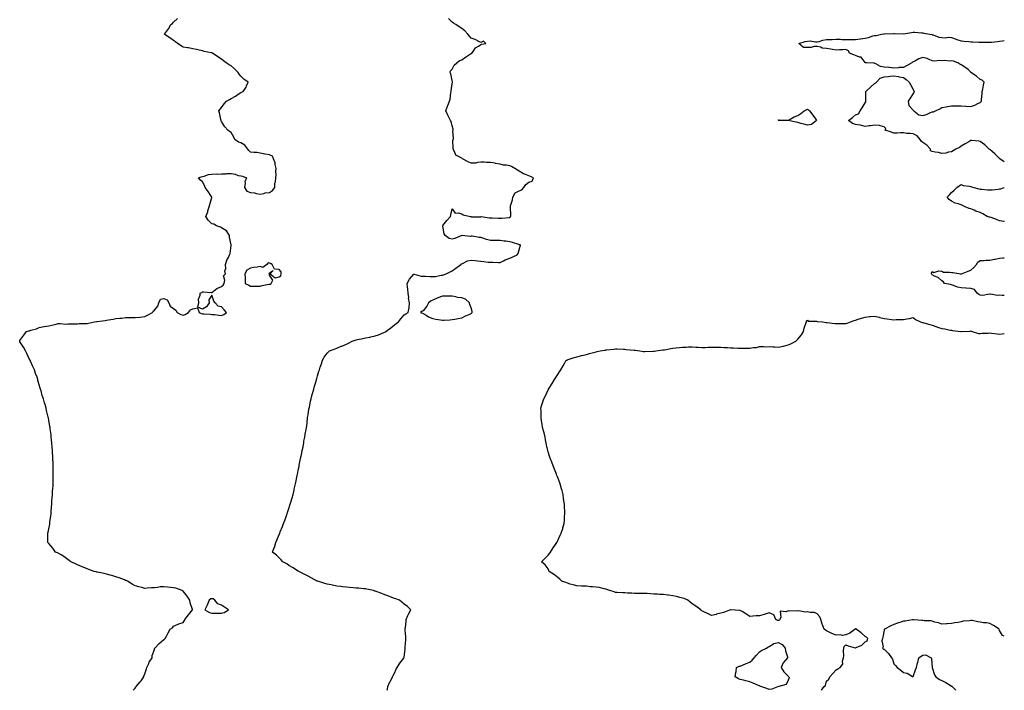
# Model space of a CAD drawing. Units: inches. Extents: x 907763 to 910403, y 7366538 to 7369178.
# Drawn here: x 909378 to 910403, y 7366538 to 7367237 of the extents above; entities that cross this region are included whole.
import ezdxf

# ---------------------------------------------------------------- set-up
doc = ezdxf.new("R2010")
doc.units = ezdxf.units.IN
doc.header["$MEASUREMENT"] = 0
doc.layers.add('Contour_90777366', color=7, linetype='Continuous', true_color=0x16e89e)

msp = doc.modelspace()

# ---------------------------------------------------------------- linework, layer by layer
at = {"layer": 'Contour_90777366'}
for points in [[(909495.9, 7366538, 3400), (909498, 7366540.3, 3400), (909498.7, 7366541.2, 3400), (909499.2, 7366541.9, 3400), (909503.2, 7366546.7, 3400), (909504.1, 7366548, 3400), (909507, 7366551.9, 3400), (909507.2, 7366552.7, 3400), (909508, 7366555.2, 3400), (909509.7, 7366560.3, 3400), (909510.3, 7366561.9, 3400), (909512.3, 7366566.1, 3400), (909512.7, 7366567.3, 3400), (909515.6, 7366571.9, 3400), (909515.7, 7366574.3, 3400), (909518, 7366580.6, 3400), (909518.3, 7366581.7, 3400), (909518.4, 7366581.9, 3400), (909523, 7366586.9, 3400), (909528, 7366591, 3400), (909528.6, 7366591.4, 3400), (909529.3, 7366591.9, 3400), (909530.5, 7366594.4, 3400), (909532.2, 7366597.8, 3400), (909534.5, 7366601.9, 3400), (909536.8, 7366603.2, 3400), (909538, 7366605, 3400), (909542.9, 7366607.1, 3400), (909543.4, 7366607.2, 3400), (909548, 7366608.8, 3400), (909549.2, 7366610.8, 3400), (909549.6, 7366611.9, 3400), (909553.4, 7366616.6, 3400), (909556.2, 7366620.1, 3400), (909557.7, 7366621.9, 3400), (909557.7, 7366622.3, 3400), (909555.3, 7366629.2, 3400), (909555.1, 7366631.9, 3400), (909552.2, 7366636.1, 3400), (909548, 7366641.3, 3400), (909547.7, 7366641.6, 3400), (909547.1, 7366641.9, 3400), (909540.4, 7366644.3, 3400), (909538, 7366644.9, 3400), (909534.7, 7366645.3, 3400), (909531.7, 7366645.6, 3400), (909528, 7366646, 3400), (909524.2, 7366645.8, 3400), (909521.3, 7366645.1, 3400), (909518, 7366644.9, 3400), (909515.1, 7366644.9, 3400), (909510.4, 7366644.3, 3400), (909508, 7366644.2, 3400), (909504.9, 7366645.1, 3400), (909501.9, 7366645.8, 3400), (909498, 7366647, 3400), (909494.9, 7366648.8, 3400), (909490, 7366651.9, 3400), (909488.6, 7366652.4, 3400), (909488, 7366652.6, 3400), (909486.9, 7366653, 3400), (909481.3, 7366655.1, 3400), (909478, 7366656.2, 3400), (909473.6, 7366657.5, 3400), (909472, 7366658, 3400), (909468, 7366659.1, 3400), (909465.7, 7366659.6, 3400), (909458.9, 7366661.1, 3400), (909458, 7366661.3, 3400), (909457.5, 7366661.4, 3400), (909455.3, 7366661.9, 3400), (909449.9, 7366663.8, 3400), (909448, 7366664.5, 3400), (909443.7, 7366666.3, 3400), (909442.8, 7366666.7, 3400), (909438, 7366668.7, 3400), (909435.9, 7366669.7, 3400), (909430.9, 7366671.9, 3400), (909429.4, 7366673.3, 3400), (909428, 7366674.4, 3400), (909423.6, 7366677.5, 3400), (909420.9, 7366679.1, 3400), (909418, 7366680.8, 3400), (909417.3, 7366681.2, 3400), (909415.2, 7366681.9, 3400), (909412.3, 7366686.2, 3400), (909408, 7366691, 3400), (909407.6, 7366691.5, 3400), (909407, 7366691.9, 3400), (909407.1, 7366692.9, 3400), (909407, 7366700.9, 3400), (909407.1, 7366701.9, 3400), (909407.3, 7366702.7, 3400), (909408, 7366706.3, 3400), (909409, 7366711, 3400), (909409.1, 7366711.9, 3400), (909409.3, 7366713.1, 3400), (909410.2, 7366719.8, 3400), (909410.4, 7366721.9, 3400), (909410.6, 7366724.5, 3400), (909411, 7366728.9, 3400), (909411.2, 7366731.9, 3400), (909411.4, 7366735.3, 3400), (909411.6, 7366738.3, 3400), (909411.9, 7366741.9, 3400), (909412.1, 7366746, 3400), (909412.2, 7366747.8, 3400), (909412.5, 7366751.9, 3400), (909412.5, 7366756.4, 3400), (909412.6, 7366757.4, 3400), (909412.7, 7366761.9, 3400), (909412.6, 7366766.5, 3400), (909412.6, 7366771.9, 3400), (909412.5, 7366776.4, 3400), (909412.4, 7366777.5, 3400), (909412.3, 7366781.9, 3400), (909412.1, 7366786, 3400), (909411.9, 7366788, 3400), (909411.6, 7366791.9, 3400), (909411.4, 7366795.3, 3400), (909410.9, 7366799, 3400), (909410.6, 7366801.9, 3400), (909410.4, 7366804.3, 3400), (909409.5, 7366810.5, 3400), (909409.4, 7366811.9, 3400), (909409.2, 7366813.1, 3400), (909408, 7366819.7, 3400), (909407.7, 7366821.6, 3400), (909407.6, 7366821.9, 3400), (909407.5, 7366822.5, 3400), (909405.8, 7366829.7, 3400), (909405.3, 7366831.9, 3400), (909404.2, 7366835.7, 3400), (909403.7, 7366837.6, 3400), (909402.4, 7366841.9, 3400), (909401.3, 7366845.2, 3400), (909400, 7366850, 3400), (909399.4, 7366851.9, 3400), (909399.1, 7366852.9, 3400), (909398, 7366856.3, 3400), (909396.8, 7366860.7, 3400), (909396.5, 7366861.9, 3400), (909395.8, 7366864.2, 3400), (909394.4, 7366868.2, 3400), (909393.3, 7366871.9, 3400), (909391.6, 7366875.4, 3400), (909389, 7366881, 3400), (909388.5, 7366881.9, 3400), (909388.4, 7366882.2, 3400), (909388, 7366882.8, 3400), (909385.1, 7366889, 3400), (909383.8, 7366891.9, 3400), (909381.7, 7366895.5, 3400), (909378, 7366901.3, 3400), (909377.9, 7366901.7, 3400), (909377.8, 7366901.9, 3400), (909377.8, 7366902.1, 3400), (909378, 7366902.5, 3400), (909382, 7366908, 3400), (909385, 7366911.9, 3400), (909387.4, 7366912.6, 3400), (909388, 7366912.8, 3400), (909389.4, 7366913.2, 3400), (909395.2, 7366914.8, 3400), (909398, 7366916, 3400), (909403, 7366917, 3400), (909403.1, 7366917, 3400), (909408, 7366918, 3400), (909411.3, 7366918.6, 3400), (909415.7, 7366919.6, 3400), (909418, 7366920.1, 3400), (909419.9, 7366920.1, 3400), (909425.9, 7366919.7, 3400), (909428, 7366919.8, 3400), (909430.1, 7366919.9, 3400), (909436, 7366919.8, 3400), (909438, 7366920, 3400), (909439.8, 7366920.2, 3400), (909446.4, 7366920.2, 3400), (909448, 7366920.4, 3400), (909449.3, 7366920.7, 3400), (909455.5, 7366921.9, 3400), (909457.8, 7366922.2, 3400), (909458, 7366922.2, 3400), (909458.4, 7366922.3, 3400), (909466.6, 7366923.4, 3400), (909468, 7366923.7, 3400), (909470.3, 7366924.1, 3400), (909475.1, 7366924.8, 3400), (909478, 7366925.4, 3400), (909482, 7366925.9, 3400), (909484, 7366926, 3400), (909488, 7366926.5, 3400), (909492.6, 7366926.5, 3400), (909493.5, 7366926.5, 3400), (909498, 7366926.4, 3400), (909503, 7366926.9, 3400), (909508, 7366927.6, 3400), (909511, 7366928.9, 3400), (909515.9, 7366931.9, 3400), (909516.8, 7366933.2, 3400), (909518, 7366934.2, 3400), (909521.7, 7366938.2, 3400), (909522.7, 7366941.9, 3400), (909524.4, 7366945.5, 3400), (909528, 7366946.3, 3400), (909531.2, 7366945.1, 3400), (909533, 7366941.9, 3400), (909534.4, 7366938.2, 3400), (909538, 7366935.8, 3400), (909540.3, 7366934.2, 3400), (909541.9, 7366931.9, 3400), (909545.7, 7366929.6, 3400), (909548, 7366928.9, 3400), (909550.2, 7366929.7, 3400), (909553.5, 7366931.9, 3400), (909555.5, 7366934.4, 3400), (909558, 7366935.5, 3400), (909562.8, 7366936.6, 3400), (909564.6, 7366931.9, 3400), (909566.9, 7366930.8, 3400), (909568, 7366930.4, 3400), (909569.6, 7366930.4, 3400), (909576, 7366929.9, 3400), (909578, 7366929.8, 3400), (909580.5, 7366929.5, 3400), (909585, 7366928.9, 3400), (909588, 7366928.5, 3400), (909590.2, 7366929.7, 3400), (909593, 7366931.9, 3400), (909590.7, 7366934.6, 3400), (909588, 7366937.7, 3400), (909584.5, 7366938.4, 3400), (909581.3, 7366941.9, 3400), (909579.8, 7366943.7, 3400), (909578, 7366949.8, 3400), (909574.8, 7366945.1, 3400), (909575.1, 7366941.9, 3400), (909572.4, 7366937.6, 3400), (909568, 7366935.2, 3400), (909563.3, 7366937.2, 3400), (909564.2, 7366941.9, 3400), (909564.1, 7366945.8, 3400), (909565.8, 7366949.7, 3400), (909565.7, 7366951.9, 3400), (909567.3, 7366952.7, 3400), (909568, 7366953.1, 3400), (909569.3, 7366953.1, 3400), (909577.3, 7366952.6, 3400), (909578, 7366952.7, 3400), (909583, 7366956.9, 3400), (909588, 7366958.7, 3400), (909589.8, 7366960.2, 3400), (909590.7, 7366961.9, 3400), (909591.4, 7366965.3, 3400), (909589.9, 7366970.1, 3400), (909592.1, 7366971.9, 3400), (909591.5, 7366975.3, 3400), (909592.4, 7366977.5, 3400), (909592.2, 7366981.9, 3400), (909593.6, 7366986.3, 3400), (909595.1, 7366988.9, 3400), (909596.4, 7366991.9, 3400), (909596.8, 7366993.1, 3400), (909597.8, 7367001.7, 3400), (909597.9, 7367001.9, 3400), (909597.9, 7367002.1, 3400), (909596.4, 7367010.2, 3400), (909596.3, 7367011.9, 3400), (909593, 7367016.9, 3400), (909588, 7367019.9, 3400), (909586.7, 7367020.5, 3400), (909582.6, 7367021.9, 3400), (909580, 7367023.9, 3400), (909578, 7367024.2, 3400), (909574.1, 7367028, 3400), (909571.5, 7367031.9, 3400), (909573.5, 7367036.5, 3400), (909573.7, 7367037.6, 3400), (909575.2, 7367041.9, 3400), (909575.6, 7367044.3, 3400), (909577.7, 7367051.5, 3400), (909577.8, 7367051.9, 3400), (909577.2, 7367052.8, 3400), (909573.9, 7367057.8, 3400), (909570.9, 7367061.9, 3400), (909570.3, 7367064.1, 3400), (909568, 7367068, 3400), (909566, 7367069.8, 3400), (909564.1, 7367071.9, 3400), (909566.8, 7367073.2, 3400), (909568, 7367073.3, 3400), (909569.8, 7367073.7, 3400), (909574.5, 7367075.5, 3400), (909578, 7367076, 3400), (909582.3, 7367076.2, 3400), (909584.2, 7367075.8, 3400), (909588, 7367076.1, 3400), (909592.4, 7367076.2, 3400), (909593.5, 7367076.5, 3400), (909598, 7367076.6, 3400), (909602.2, 7367076, 3400), (909605.3, 7367074.6, 3400), (909608, 7367074, 3400), (909609.8, 7367073.7, 3400), (909613.9, 7367071.9, 3400), (909612.1, 7367067.8, 3400), (909612.5, 7367066.4, 3400), (909611.9, 7367061.9, 3400), (909614.4, 7367058.3, 3400), (909618, 7367056.8, 3400), (909622.4, 7367056.3, 3400), (909624.2, 7367055.7, 3400), (909628, 7367055.1, 3400), (909631.9, 7367055.8, 3400), (909633.5, 7367056.4, 3400), (909638, 7367056.9, 3400), (909640.9, 7367059, 3400), (909643.3, 7367061.9, 3400), (909643.4, 7367066.5, 3400), (909644, 7367067.9, 3400), (909644.4, 7367071.9, 3400), (909644.7, 7367075.3, 3400), (909644.6, 7367078.5, 3400), (909644.9, 7367081.9, 3400), (909643.9, 7367086.1, 3400), (909643.7, 7367087.6, 3400), (909642.1, 7367091.9, 3400), (909641, 7367094.8, 3400), (909638, 7367096.1, 3400), (909633.2, 7367096.8, 3400), (909632.9, 7367096.8, 3400), (909628, 7367097.7, 3400), (909624.7, 7367098.6, 3400), (909621.7, 7367098.3, 3400), (909618, 7367098.9, 3400), (909616.5, 7367100.4, 3400), (909615.4, 7367101.9, 3400), (909612.3, 7367106.2, 3400), (909608, 7367108.5, 3400), (909605.5, 7367109.4, 3400), (909601.8, 7367111.9, 3400), (909600.8, 7367114.6, 3400), (909598, 7367119.2, 3400), (909596.4, 7367120.2, 3400), (909594.4, 7367121.9, 3400), (909591.4, 7367125.3, 3400), (909588, 7367130.8, 3400), (909587.6, 7367131.5, 3400), (909587.4, 7367131.9, 3400), (909587.2, 7367132.8, 3400), (909585.8, 7367139.7, 3400), (909585.2, 7367141.9, 3400), (909586.5, 7367143.5, 3400), (909588, 7367145.5, 3400), (909590.8, 7367149.2, 3400), (909593.1, 7367151.9, 3400), (909596.2, 7367153.7, 3400), (909598, 7367154.7, 3400), (909602.6, 7367157.3, 3400), (909605.3, 7367159.2, 3400), (909608, 7367161, 3400), (909608.7, 7367161.2, 3400), (909610.6, 7367161.9, 3400), (909613.6, 7367166.4, 3400), (909614, 7367167.9, 3400), (909615.8, 7367171.9, 3400), (909611, 7367174.8, 3400), (909608, 7367177.9, 3400), (909606.3, 7367180.2, 3400), (909605.4, 7367181.9, 3400), (909601.6, 7367185.5, 3400), (909598, 7367188.7, 3400), (909596, 7367189.9, 3400), (909592.7, 7367191.9, 3400), (909590.1, 7367193.9, 3400), (909588, 7367195.6, 3400), (909584.2, 7367198.1, 3400), (909578.6, 7367201.9, 3400), (909578.3, 7367202.1, 3400), (909578, 7367202.3, 3400), (909577.6, 7367202.4, 3400), (909570, 7367203.8, 3400), (909568, 7367204.5, 3400), (909564.7, 7367205.2, 3400), (909561.8, 7367205.7, 3400), (909558, 7367206.6, 3400), (909553.5, 7367207.4, 3400), (909552.4, 7367207.6, 3400), (909548, 7367208.3, 3400), (909545.9, 7367209.7, 3400), (909542.1, 7367211.9, 3400), (909539.9, 7367213.7, 3400), (909538, 7367215.1, 3400), (909534.1, 7367217.9, 3400), (909528.3, 7367221.9, 3400), (909529.5, 7367223.3, 3400), (909532.8, 7367227.2, 3400), (909535.2, 7367231.9, 3400), (909536.9, 7367233, 3400), (909538, 7367234.3, 3400), (909542, 7367238, 3400)], [(909760.5, 7366538, 3399), (909760.7, 7366539.3, 3399), (909761, 7366541.9, 3399), (909763.2, 7366546.7, 3399), (909763.7, 7366547.6, 3399), (909766, 7366551.9, 3399), (909766.6, 7366553.4, 3399), (909768, 7366555.9, 3399), (909769.9, 7366560.1, 3399), (909770.8, 7366561.9, 3399), (909773.7, 7366566.3, 3399), (909777.6, 7366571.5, 3399), (909777.9, 7366571.9, 3399), (909777.9, 7366572, 3399), (909778, 7366572.7, 3399), (909779, 7366581, 3399), (909779.1, 7366581.9, 3399), (909779.3, 7366583.2, 3399), (909779.8, 7366590.2, 3399), (909780, 7366591.9, 3399), (909780, 7366593.9, 3399), (909779.3, 7366600.7, 3399), (909779.3, 7366601.9, 3399), (909779.4, 7366603.3, 3399), (909780.1, 7366609.8, 3399), (909780.3, 7366611.9, 3399), (909782, 7366615.9, 3399), (909782.6, 7366617.4, 3399), (909785, 7366621.9, 3399), (909781.5, 7366625.4, 3399), (909778, 7366627.8, 3399), (909775.8, 7366629.7, 3399), (909773.2, 7366631.9, 3399), (909769.4, 7366633.3, 3399), (909768, 7366633.7, 3399), (909765.2, 7366634.8, 3399), (909762.1, 7366636, 3399), (909758, 7366637.4, 3399), (909754.9, 7366638.8, 3399), (909749, 7366641, 3399), (909748, 7366641.4, 3399), (909747.6, 7366641.5, 3399), (909746.3, 7366641.9, 3399), (909739.4, 7366643.3, 3399), (909738, 7366643.6, 3399), (909736.2, 7366643.8, 3399), (909730.4, 7366644.3, 3399), (909728, 7366644.5, 3399), (909725.1, 7366644.9, 3399), (909721.3, 7366645.2, 3399), (909718, 7366645.6, 3399), (909713.9, 7366646, 3399), (909712.2, 7366646.1, 3399), (909708, 7366646.6, 3399), (909703.6, 7366647.5, 3399), (909702.1, 7366647.9, 3399), (909698, 7366648.8, 3399), (909695.5, 7366649.3, 3399), (909688.3, 7366651.6, 3399), (909688, 7366651.7, 3399), (909687.9, 7366651.8, 3399), (909687.6, 7366651.9, 3399), (909681.3, 7366655.1, 3399), (909678, 7366656.8, 3399), (909674.7, 7366658.6, 3399), (909668.3, 7366661.9, 3399), (909668.1, 7366662, 3399), (909668, 7366662.1, 3399), (909667.7, 7366662.3, 3399), (909662, 7366665.9, 3399), (909658, 7366668.1, 3399), (909655.8, 7366669.7, 3399), (909651.7, 7366671.9, 3399), (909650.1, 7366674, 3399), (909648, 7366676.1, 3399), (909645.2, 7366679, 3399), (909641.1, 7366681.9, 3399), (909642.9, 7366686.7, 3399), (909643, 7366687, 3399), (909644.6, 7366691.9, 3399), (909645.6, 7366694.4, 3399), (909648, 7366700.4, 3399), (909648.5, 7366701.5, 3399), (909648.7, 7366701.9, 3399), (909649.1, 7366703, 3399), (909651.3, 7366708.7, 3399), (909652.6, 7366711.9, 3399), (909654.1, 7366715.9, 3399), (909655.3, 7366719.1, 3399), (909656.3, 7366721.9, 3399), (909656.7, 7366723.2, 3399), (909658, 7366727.4, 3399), (909659.1, 7366730.8, 3399), (909659.5, 7366731.9, 3399), (909660.1, 7366734, 3399), (909661.4, 7366738.6, 3399), (909662.4, 7366741.9, 3399), (909663.4, 7366746.6, 3399), (909663.6, 7366747.5, 3399), (909664.6, 7366751.9, 3399), (909665.2, 7366754.7, 3399), (909666.3, 7366760.2, 3399), (909666.7, 7366761.9, 3399), (909666.9, 7366763.1, 3399), (909668, 7366768.7, 3399), (909668.6, 7366771.4, 3399), (909668.7, 7366771.9, 3399), (909668.9, 7366772.8, 3399), (909670.3, 7366779.7, 3399), (909670.8, 7366781.9, 3399), (909671.5, 7366785.4, 3399), (909672, 7366788, 3399), (909672.8, 7366791.9, 3399), (909673.6, 7366796.4, 3399), (909673.8, 7366797.7, 3399), (909674.6, 7366801.9, 3399), (909675.1, 7366804.9, 3399), (909676.1, 7366809.9, 3399), (909676.4, 7366811.9, 3399), (909676.6, 7366813.4, 3399), (909677.5, 7366821.4, 3399), (909677.6, 7366821.9, 3399), (909677.6, 7366822.3, 3399), (909678, 7366825.1, 3399), (909678.9, 7366831, 3399), (909679.1, 7366831.9, 3399), (909679.4, 7366833.2, 3399), (909680.6, 7366839.4, 3399), (909681.1, 7366841.9, 3399), (909682.3, 7366846.2, 3399), (909682.6, 7366847.3, 3399), (909683.9, 7366851.9, 3399), (909684.9, 7366855.1, 3399), (909686.4, 7366860.3, 3399), (909686.9, 7366861.9, 3399), (909687.2, 7366862.8, 3399), (909688, 7366865.9, 3399), (909689.4, 7366870.5, 3399), (909689.8, 7366871.9, 3399), (909690.7, 7366874.6, 3399), (909691.9, 7366878.1, 3399), (909693.2, 7366881.9, 3399), (909694.9, 7366885.1, 3399), (909698, 7366889.3, 3399), (909699.2, 7366890.8, 3399), (909700.3, 7366891.9, 3399), (909706.1, 7366893.9, 3399), (909708, 7366894.7, 3399), (909712.6, 7366896.5, 3399), (909713.2, 7366896.7, 3399), (909718, 7366898.9, 3399), (909720.1, 7366899.9, 3399), (909724, 7366901.9, 3399), (909727.1, 7366902.9, 3399), (909728, 7366903.2, 3399), (909729.6, 7366903.5, 3399), (909735.2, 7366904.7, 3399), (909738, 7366905.2, 3399), (909742.3, 7366906.2, 3399), (909743.5, 7366906.5, 3399), (909748, 7366907.4, 3399), (909751.4, 7366908.6, 3399), (909757, 7366910.8, 3399), (909758, 7366911.3, 3399), (909758.5, 7366911.5, 3399), (909759.1, 7366911.9, 3399), (909764.3, 7366915.6, 3399), (909768, 7366919, 3399), (909769.8, 7366920.1, 3399), (909772.1, 7366921.9, 3399), (909774.8, 7366925.1, 3399), (909778, 7366929.4, 3399), (909779.7, 7366930.3, 3399), (909782.3, 7366931.9, 3399), (909783.3, 7366936.7, 3399), (909783.2, 7366937.1, 3399), (909783.6, 7366941.9, 3399), (909782.6, 7366946.5, 3399), (909782.8, 7366947.2, 3399), (909782.3, 7366951.9, 3399), (909782, 7366955.9, 3399), (909781.4, 7366958.5, 3399), (909781.1, 7366961.9, 3399), (909783.7, 7366966.3, 3399), (909788, 7366971.6, 3399), (909788.4, 7366971.6, 3399), (909795.7, 7366969.5, 3399), (909798, 7366969.5, 3399), (909800.3, 7366969.7, 3399), (909805.2, 7366969.1, 3399), (909808, 7366969.2, 3399), (909810.7, 7366969.3, 3399), (909816.8, 7366970.6, 3399), (909818, 7366970.7, 3399), (909818.9, 7366971.1, 3399), (909821.9, 7366971.9, 3399), (909825.9, 7366974, 3399), (909828, 7366975, 3399), (909831.9, 7366978.1, 3399), (909837.2, 7366981.9, 3399), (909837.6, 7366982.4, 3399), (909838, 7366982.6, 3399), (909838.9, 7366982.8, 3399), (909844.2, 7366985.7, 3399), (909848, 7366986.1, 3399), (909852, 7366985.9, 3399), (909854.5, 7366985.5, 3399), (909858, 7366985.2, 3399), (909861.2, 7366985, 3399), (909865.7, 7366984.3, 3399), (909868, 7366984.1, 3399), (909870.4, 7366984.3, 3399), (909876.3, 7366983.7, 3399), (909878, 7366983.8, 3399), (909881.7, 7366985.6, 3399), (909883.4, 7366986.5, 3399), (909888, 7366988.2, 3399), (909890.6, 7366989.4, 3399), (909895.8, 7366991.9, 3399), (909896.9, 7366993.1, 3399), (909898, 7366997, 3399), (909899, 7367001, 3399), (909899.7, 7367001.9, 3399), (909898.4, 7367002.2, 3399), (909898, 7367002.3, 3399), (909897.5, 7367002.5, 3399), (909890.8, 7367004.7, 3399), (909888, 7367005.4, 3399), (909884.1, 7367005.9, 3399), (909882.1, 7367006, 3399), (909878, 7367006.6, 3399), (909873.4, 7367006.6, 3399), (909872.8, 7367006.6, 3399), (909868, 7367006.6, 3399), (909864, 7367007.9, 3399), (909861, 7367009, 3399), (909858, 7367010, 3399), (909856.2, 7367010, 3399), (909848.8, 7367011.2, 3399), (909848, 7367011.2, 3399), (909847.2, 7367011.1, 3399), (909838.1, 7367011.9, 3399), (909838, 7367011.9, 3399), (909831, 7367009, 3399), (909828, 7367008.3, 3399), (909824.8, 7367008.7, 3399), (909820.9, 7367011.9, 3399), (909819.9, 7367013.8, 3399), (909818.2, 7367021.8, 3399), (909818.1, 7367021.9, 3399), (909818.4, 7367022.3, 3399), (909822.4, 7367027.6, 3399), (909826.2, 7367031.9, 3399), (909826.6, 7367033.4, 3399), (909828, 7367039.9, 3399), (909831.3, 7367035.2, 3399), (909834.3, 7367035.7, 3399), (909838, 7367034.6, 3399), (909839.6, 7367033.5, 3399), (909847, 7367031.9, 3399), (909847.8, 7367031.7, 3399), (909848, 7367031.6, 3399), (909848.3, 7367031.6, 3399), (909857.8, 7367031.6, 3399), (909858, 7367031.7, 3399), (909858.3, 7367031.7, 3399), (909866.5, 7367030.4, 3399), (909868, 7367030.4, 3399), (909869.7, 7367030.3, 3399), (909876.4, 7367030.2, 3399), (909878, 7367030.2, 3399), (909879.9, 7367030.1, 3399), (909887.1, 7367030.9, 3399), (909888, 7367030.8, 3399), (909888.6, 7367031.4, 3399), (909889.1, 7367031.9, 3399), (909889.1, 7367033, 3399), (909888.7, 7367041.3, 3399), (909888.7, 7367041.9, 3399), (909888.9, 7367042.8, 3399), (909890.8, 7367049.2, 3399), (909891.4, 7367051.9, 3399), (909893.7, 7367056.3, 3399), (909898, 7367058.5, 3399), (909900.6, 7367059.4, 3399), (909902.6, 7367061.9, 3399), (909904.8, 7367065.1, 3399), (909908, 7367067.7, 3399), (909911.4, 7367068.6, 3399), (909912.6, 7367071.9, 3399), (909909.7, 7367073.6, 3399), (909908, 7367074, 3399), (909904.5, 7367075.5, 3399), (909902.3, 7367076.2, 3399), (909898, 7367078.9, 3399), (909896.2, 7367080, 3399), (909893.2, 7367081.9, 3399), (909889.9, 7367083.8, 3399), (909888, 7367084.6, 3399), (909884.8, 7367085.2, 3399), (909881.5, 7367085.3, 3399), (909878, 7367086.2, 3399), (909873.3, 7367087.1, 3399), (909872.8, 7367087.2, 3399), (909868, 7367088, 3399), (909864, 7367087.9, 3399), (909861.5, 7367088.5, 3399), (909858, 7367088.3, 3399), (909854.3, 7367088.2, 3399), (909852.6, 7367087.4, 3399), (909848, 7367087.3, 3399), (909844.8, 7367088.7, 3399), (909838.7, 7367091.9, 3399), (909838.4, 7367092.3, 3399), (909838, 7367092.5, 3399), (909836.2, 7367093.7, 3399), (909831.9, 7367095.8, 3399), (909830.5, 7367099.5, 3399), (909829, 7367101.9, 3399), (909829.2, 7367103.1, 3399), (909828.9, 7367111.1, 3399), (909829.1, 7367111.9, 3399), (909829.3, 7367113.1, 3399), (909828.9, 7367121.1, 3399), (909829.1, 7367121.9, 3399), (909829, 7367122.8, 3399), (909828, 7367126.4, 3399), (909826.9, 7367130.8, 3399), (909826.4, 7367131.9, 3399), (909824.7, 7367135.2, 3399), (909823.6, 7367137.5, 3399), (909821.4, 7367141.9, 3399), (909823.3, 7367146.6, 3399), (909823.6, 7367147.5, 3399), (909825.3, 7367151.9, 3399), (909825.9, 7367154.1, 3399), (909826.6, 7367160.5, 3399), (909827, 7367161.9, 3399), (909827.1, 7367162.9, 3399), (909828, 7367170.1, 3399), (909828.3, 7367171.7, 3399), (909828.3, 7367171.9, 3399), (909828.3, 7367172.1, 3399), (909828, 7367173.6, 3399), (909826.7, 7367180.6, 3399), (909826, 7367181.9, 3399), (909826.4, 7367183.5, 3399), (909828, 7367185.3, 3399), (909830.3, 7367189.6, 3399), (909832.8, 7367191.9, 3399), (909835.8, 7367194.2, 3399), (909838, 7367195.1, 3399), (909842, 7367197.9, 3399), (909847.3, 7367201.2, 3399), (909848, 7367201.7, 3399), (909848.2, 7367201.8, 3399), (909848.5, 7367201.9, 3399), (909849.9, 7367203.8, 3399), (909852.4, 7367207.5, 3399), (909855.4, 7367209.2, 3399), (909858, 7367211.1, 3399), (909858.6, 7367211.4, 3399), (909863, 7367211.9, 3399), (909860.7, 7367214.6, 3399), (909858, 7367213.1, 3399), (909855.9, 7367214.1, 3399), (909852.2, 7367216.1, 3399), (909848, 7367217.6, 3399), (909846, 7367219.8, 3399), (909844.5, 7367221.9, 3399), (909841.4, 7367225.2, 3399), (909838, 7367227.7, 3399), (909835.5, 7367229.4, 3399), (909831.9, 7367231.9, 3399), (909829.5, 7367233.4, 3399), (909828, 7367234.2, 3399), (909824.3, 7367238.2, 3399)], [(910403, 7367088.8, 3398), (910398.5, 7367091.9, 3398), (910398.2, 7367092.1, 3398), (910398, 7367092.1, 3398), (910393.3, 7367097.2, 3398), (910390.3, 7367099.6, 3398), (910388, 7367101.5, 3398), (910387.8, 7367101.7, 3398), (910387.2, 7367101.9, 3398), (910382.6, 7367106.5, 3398), (910378, 7367109.8, 3398), (910376.4, 7367110.3, 3398), (910369.1, 7367110.9, 3398), (910368, 7367111.1, 3398), (910365.9, 7367109.7, 3398), (910362.4, 7367107.5, 3398), (910358, 7367104.9, 3398), (910356.2, 7367103.8, 3398), (910352.4, 7367101.9, 3398), (910349.8, 7367100.2, 3398), (910348, 7367099.3, 3398), (910345, 7367098.9, 3398), (910342.1, 7367097.9, 3398), (910338, 7367097.5, 3398), (910334.5, 7367098.4, 3398), (910331, 7367098.9, 3398), (910328, 7367099.6, 3398), (910326.3, 7367100.2, 3398), (910326.1, 7367101.9, 3398), (910322.2, 7367106.1, 3398), (910318, 7367108.9, 3398), (910316.5, 7367110.4, 3398), (910315.5, 7367111.9, 3398), (910312.1, 7367116, 3398), (910308, 7367117.8, 3398), (910304.5, 7367118.3, 3398), (910301.6, 7367118.4, 3398), (910298, 7367118.8, 3398), (910294.9, 7367118.8, 3398), (910291.4, 7367118.6, 3398), (910288, 7367118.6, 3398), (910285.7, 7367119.5, 3398), (910279.1, 7367121.9, 3398), (910279.5, 7367123.4, 3398), (910278, 7367125.2, 3398), (910273.8, 7367126.2, 3398), (910272.9, 7367126.7, 3398), (910268, 7367127.1, 3398), (910263.6, 7367126.4, 3398), (910262.3, 7367126.2, 3398), (910258, 7367125.5, 3398), (910253.1, 7367127, 3398), (910253, 7367127, 3398), (910248, 7367127.7, 3398), (910244.9, 7367128.8, 3398), (910240.7, 7367131.9, 3398), (910244.9, 7367135.1, 3398), (910248, 7367137.6, 3398), (910251.2, 7367138.8, 3398), (910252.8, 7367141.9, 3398), (910254.9, 7367145.1, 3398), (910258, 7367150.2, 3398), (910258.8, 7367151.2, 3398), (910258.8, 7367151.9, 3398), (910258.8, 7367152.7, 3398), (910258.9, 7367161.1, 3398), (910258.8, 7367161.9, 3398), (910263.6, 7367166.4, 3398), (910268, 7367170.3, 3398), (910269.1, 7367170.9, 3398), (910269.9, 7367171.9, 3398), (910273.8, 7367176.1, 3398), (910278, 7367177.4, 3398), (910282.4, 7367177.5, 3398), (910284.2, 7367178, 3398), (910288, 7367178.2, 3398), (910292.4, 7367177.6, 3398), (910293.4, 7367177.3, 3398), (910298, 7367176.8, 3398), (910300.9, 7367174.7, 3398), (910303.9, 7367171.9, 3398), (910305.3, 7367169.2, 3398), (910308, 7367164, 3398), (910308.7, 7367162.6, 3398), (910309.3, 7367161.9, 3398), (910308.8, 7367161.1, 3398), (910308, 7367160.1, 3398), (910305, 7367155, 3398), (910303, 7367151.9, 3398), (910303.5, 7367147.4, 3398), (910308, 7367142.7, 3398), (910308.4, 7367142.3, 3398), (910308.7, 7367141.9, 3398), (910314, 7367137.8, 3398), (910318, 7367137, 3398), (910322.1, 7367137.9, 3398), (910326.1, 7367140, 3398), (910328, 7367140.7, 3398), (910329.1, 7367140.8, 3398), (910331.4, 7367141.9, 3398), (910336, 7367143.9, 3398), (910338, 7367145.5, 3398), (910342.4, 7367146.2, 3398), (910343.7, 7367146.3, 3398), (910348, 7367147.2, 3398), (910352.8, 7367147.1, 3398), (910353.3, 7367147.2, 3398), (910358, 7367147.1, 3398), (910362.9, 7367146.8, 3398), (910363.3, 7367146.7, 3398), (910368, 7367146.3, 3398), (910372.3, 7367147.7, 3398), (910375.6, 7367149.5, 3398), (910378, 7367150.6, 3398), (910378.7, 7367151.2, 3398), (910379.3, 7367151.9, 3398), (910379.4, 7367153.3, 3398), (910379.9, 7367160.1, 3398), (910380.1, 7367161.9, 3398), (910380.6, 7367164.5, 3398), (910381.3, 7367168.6, 3398), (910382, 7367171.9, 3398), (910380, 7367173.8, 3398), (910378, 7367174.7, 3398), (910374, 7367177.9, 3398), (910368.3, 7367181.9, 3398), (910368.2, 7367182.1, 3398), (910368, 7367182.2, 3398), (910365.2, 7367184.8, 3398), (910363, 7367186.8, 3398), (910358, 7367189.7, 3398), (910356.8, 7367190.6, 3398), (910354.5, 7367191.9, 3398), (910350, 7367193.8, 3398), (910348, 7367194, 3398), (910346.3, 7367193.7, 3398), (910340.3, 7367194.2, 3398), (910338, 7367194, 3398), (910335.8, 7367194.2, 3398), (910329.8, 7367193.7, 3398), (910328, 7367194, 3398), (910324.7, 7367195.3, 3398), (910322.6, 7367196.5, 3398), (910318, 7367197.5, 3398), (910313.9, 7367196, 3398), (910309.8, 7367193.7, 3398), (910308, 7367192.8, 3398), (910307.5, 7367192.5, 3398), (910306.8, 7367191.9, 3398), (910301.1, 7367188.9, 3398), (910298, 7367187.1, 3398), (910293.1, 7367186.9, 3398), (910293, 7367186.8, 3398), (910288, 7367186.5, 3398), (910283.2, 7367187.1, 3398), (910282.9, 7367187, 3398), (910278, 7367187.4, 3398), (910274.2, 7367188, 3398), (910269.1, 7367190.9, 3398), (910268, 7367191.2, 3398), (910267.7, 7367191.6, 3398), (910259.4, 7367191.9, 3398), (910258.1, 7367192, 3398), (910258, 7367192.1, 3398), (910253.9, 7367197.7, 3398), (910252.1, 7367197.9, 3398), (910248, 7367199.6, 3398), (910246.4, 7367200.2, 3398), (910241.8, 7367201.9, 3398), (910240.6, 7367204.4, 3398), (910238, 7367205.8, 3398), (910234.7, 7367205.3, 3398), (910231.5, 7367205.4, 3398), (910228, 7367205, 3398), (910224.2, 7367205.7, 3398), (910222.4, 7367206.3, 3398), (910218, 7367206.9, 3398), (910213.4, 7367207.3, 3398), (910211.8, 7367208.1, 3398), (910208, 7367208.9, 3398), (910204.9, 7367208.8, 3398), (910202, 7367208, 3398), (910198, 7367207.8, 3398), (910194, 7367207.9, 3398), (910188.9, 7367211.9, 3398), (910195.8, 7367214.2, 3398), (910198, 7367214.5, 3398), (910200.8, 7367214.7, 3398), (910206.3, 7367213.7, 3398), (910208, 7367213.8, 3398), (910210.3, 7367214.2, 3398), (910214.2, 7367215.7, 3398), (910218, 7367216.1, 3398), (910222.4, 7367216.3, 3398), (910223.7, 7367216.3, 3398), (910228, 7367216.5, 3398), (910232.6, 7367216.5, 3398), (910233.7, 7367216.3, 3398), (910238, 7367216.2, 3398), (910242.3, 7367216.2, 3398), (910243.7, 7367216.2, 3398), (910248, 7367216.2, 3398), (910253, 7367217, 3398), (910253.1, 7367217, 3398), (910258, 7367217.6, 3398), (910261.6, 7367218.4, 3398), (910266.1, 7367220, 3398), (910268, 7367220.5, 3398), (910269.4, 7367220.5, 3398), (910275, 7367221.9, 3398), (910277.7, 7367222.2, 3398), (910278, 7367222.3, 3398), (910278.4, 7367222.3, 3398), (910287.5, 7367222.4, 3398), (910288, 7367222.4, 3398), (910288.5, 7367222.4, 3398), (910297.9, 7367222, 3398), (910298, 7367222, 3398), (910298.2, 7367222, 3398), (910306.4, 7367223.5, 3398), (910308, 7367223.7, 3398), (910310, 7367223.8, 3398), (910316.9, 7367223.1, 3398), (910318, 7367223.2, 3398), (910319.1, 7367223, 3398), (910325.6, 7367221.9, 3398), (910327.4, 7367221.3, 3398), (910328, 7367221.2, 3398), (910329, 7367221, 3398), (910334.9, 7367218.8, 3398), (910338, 7367218.3, 3398), (910341.9, 7367218.1, 3398), (910344.7, 7367218.6, 3398), (910348, 7367218.4, 3398), (910352.7, 7367216.6, 3398), (910353.6, 7367216.3, 3398), (910358, 7367214.9, 3398), (910360.7, 7367214.5, 3398), (910366, 7367214, 3398), (910368, 7367213.7, 3398), (910369.9, 7367213.8, 3398), (910376.5, 7367213.5, 3398), (910378, 7367213.5, 3398), (910379.8, 7367213.6, 3398), (910386.7, 7367213.3, 3398), (910388, 7367213.4, 3398), (910389.8, 7367213.6, 3398), (910395.9, 7367214, 3398), (910398, 7367214.4, 3398), (910401.2, 7367215, 3398), (910403, 7367215.1, 3398)], [(910403, 7367026.3, 3398), (910402.7, 7367026.5, 3398), (910398, 7367027.4, 3398), (910394.9, 7367028.7, 3398), (910389.4, 7367030.6, 3398), (910388, 7367031.1, 3398), (910387.3, 7367031.2, 3398), (910385.2, 7367031.9, 3398), (910380.7, 7367034.5, 3398), (910378, 7367036, 3398), (910373.5, 7367037.4, 3398), (910371.6, 7367038.3, 3398), (910368, 7367039.8, 3398), (910366.3, 7367040.2, 3398), (910362.2, 7367041.9, 3398), (910359.4, 7367043.3, 3398), (910358, 7367043.8, 3398), (910355.1, 7367044.9, 3398), (910351.9, 7367045.8, 3398), (910348, 7367047.9, 3398), (910345.6, 7367049.5, 3398), (910343.4, 7367051.9, 3398), (910345.8, 7367054.2, 3398), (910348, 7367056.8, 3398), (910350.7, 7367059.3, 3398), (910353.5, 7367061.9, 3398), (910356, 7367063.9, 3398), (910358, 7367065.2, 3398), (910360.3, 7367064.1, 3398), (910366.7, 7367063.3, 3398), (910368, 7367062.9, 3398), (910368.7, 7367062.6, 3398), (910371.3, 7367061.9, 3398), (910376.6, 7367060.5, 3398), (910378, 7367060.4, 3398), (910379.6, 7367060.3, 3398), (910385.6, 7367059.5, 3398), (910388, 7367059.4, 3398), (910390.5, 7367059.5, 3398), (910396.6, 7367060.4, 3398), (910398, 7367060.5, 3398), (910399.4, 7367060.6, 3398), (910402.9, 7367061.9, 3398), (910403, 7367062, 3398)], [(910403, 7366949.3, 3398), (910400.7, 7366949.3, 3398), (910398, 7366949.8, 3398), (910395.6, 7366949.5, 3398), (910389.1, 7366950.9, 3398), (910388, 7366950.6, 3398), (910387.2, 7366951, 3398), (910380.6, 7366949.4, 3398), (910378, 7366949.8, 3398), (910376.6, 7366950.5, 3398), (910374.6, 7366951.9, 3398), (910371.9, 7366955.7, 3398), (910368, 7366956.6, 3398), (910363.2, 7366957, 3398), (910363, 7366957, 3398), (910358, 7366957.3, 3398), (910354.2, 7366958.1, 3398), (910350.1, 7366959.9, 3398), (910348, 7366960.5, 3398), (910347.1, 7366960.9, 3398), (910340.8, 7366961.9, 3398), (910339.8, 7366963.7, 3398), (910338, 7366964.9, 3398), (910334.3, 7366968.2, 3398), (910330.2, 7366969.7, 3398), (910328, 7366970.9, 3398), (910327.6, 7366971.5, 3398), (910327.2, 7366971.9, 3398), (910327.3, 7366972.6, 3398), (910328, 7366974.5, 3398), (910329.7, 7366973.5, 3398), (910334.8, 7366975.2, 3398), (910338, 7366974.7, 3398), (910339.8, 7366973.6, 3398), (910346, 7366973.9, 3398), (910348, 7366973.4, 3398), (910349.5, 7366973.4, 3398), (910357.6, 7366971.9, 3398), (910357.9, 7366971.8, 3398), (910358, 7366971.8, 3398), (910358.1, 7366971.8, 3398), (910358.3, 7366971.9, 3398), (910365.2, 7366974.8, 3398), (910368, 7366975.9, 3398), (910371.1, 7366978.8, 3398), (910373.9, 7366981.9, 3398), (910375.6, 7366984.3, 3398), (910378, 7366986, 3398), (910382.1, 7366986, 3398), (910383.8, 7366986.2, 3398), (910388, 7366986.2, 3398), (910392.8, 7366987.2, 3398), (910393.5, 7366987.4, 3398), (910398, 7366988.4, 3398), (910401.3, 7366988.7, 3398), (910403, 7366988.6, 3398)], [(910212.7, 7366538, 3398), (910215.5, 7366541.9, 3398), (910216.9, 7366543.1, 3398), (910218, 7366547.7, 3398), (910220.3, 7366549.6, 3398), (910221.2, 7366551.9, 3398), (910224.3, 7366555.6, 3398), (910228, 7366559.5, 3398), (910229.7, 7366560.3, 3398), (910232.1, 7366561.9, 3398), (910234.7, 7366565.2, 3398), (910234.5, 7366568.4, 3398), (910235.5, 7366571.9, 3398), (910235.8, 7366574.1, 3398), (910235.7, 7366579.5, 3398), (910236, 7366581.9, 3398), (910236.4, 7366583.5, 3398), (910238, 7366585.3, 3398), (910240.5, 7366584.4, 3398), (910247.7, 7366582.3, 3398), (910248, 7366582.2, 3398), (910248.6, 7366582.5, 3398), (910254.8, 7366585.2, 3398), (910258, 7366588.5, 3398), (910260.3, 7366589.6, 3398), (910260.8, 7366591.9, 3398), (910259.6, 7366593.5, 3398), (910258, 7366594.2, 3398), (910254, 7366597.9, 3398), (910248.7, 7366601.9, 3398), (910248.3, 7366602.2, 3398), (910248, 7366602.3, 3398), (910247.8, 7366602.1, 3398), (910247.6, 7366601.9, 3398), (910242.3, 7366597.7, 3398), (910238, 7366595.9, 3398), (910234.6, 7366595.3, 3398), (910232, 7366595.9, 3398), (910228, 7366595.6, 3398), (910223.3, 7366597.2, 3398), (910221.9, 7366598, 3398), (910218, 7366600.1, 3398), (910216.8, 7366600.7, 3398), (910215.4, 7366601.9, 3398), (910213.6, 7366606.3, 3398), (910213.2, 7366607.1, 3398), (910212, 7366611.9, 3398), (910210.8, 7366614.7, 3398), (910208, 7366617.7, 3398), (910205.2, 7366619, 3398), (910200.8, 7366619.1, 3398), (910198, 7366619.8, 3398), (910195.5, 7366619.4, 3398), (910189, 7366621, 3398), (910188, 7366620.4, 3398), (910186.8, 7366620.7, 3398), (910179.3, 7366620.6, 3398), (910178, 7366620.9, 3398), (910176, 7366619.8, 3398), (910169.5, 7366620.5, 3398), (910170.3, 7366614.1, 3398), (910169.2, 7366611.9, 3398), (910168.9, 7366611.1, 3398), (910168, 7366610.8, 3398), (910167.1, 7366610.9, 3398), (910165.2, 7366611.9, 3398), (910162.9, 7366616.8, 3398), (910158, 7366618.7, 3398), (910153, 7366616.9, 3398), (910148, 7366615.8, 3398), (910144.5, 7366615.5, 3398), (910141.3, 7366615.2, 3398), (910138, 7366614.9, 3398), (910133.9, 7366617.7, 3398), (910129.9, 7366620.1, 3398), (910128, 7366621.2, 3398), (910127.4, 7366621.3, 3398), (910118.1, 7366621.9, 3398), (910118, 7366621.9, 3398), (910118, 7366621.9, 3398), (910110.7, 7366619.2, 3398), (910108, 7366618.3, 3398), (910103.3, 7366617.2, 3398), (910102.9, 7366617.1, 3398), (910098, 7366616, 3398), (910094.1, 7366618, 3398), (910090.2, 7366619.8, 3398), (910088, 7366620.8, 3398), (910087.4, 7366621.3, 3398), (910087, 7366621.9, 3398), (910081.8, 7366625.7, 3398), (910078, 7366628.2, 3398), (910076, 7366629.9, 3398), (910073.3, 7366631.9, 3398), (910069.7, 7366633.6, 3398), (910068, 7366634.2, 3398), (910065.1, 7366634.9, 3398), (910061.8, 7366635.7, 3398), (910058, 7366636.5, 3398), (910053.3, 7366637.1, 3398), (910052.7, 7366637.2, 3398), (910048, 7366637.9, 3398), (910044.1, 7366638, 3398), (910041.8, 7366638.2, 3398), (910038, 7366638.3, 3398), (910034.6, 7366638.5, 3398), (910031.2, 7366638.8, 3398), (910028, 7366638.9, 3398), (910025, 7366638.9, 3398), (910021.1, 7366638.9, 3398), (910018, 7366638.9, 3398), (910015.3, 7366639.2, 3398), (910010.8, 7366639.2, 3398), (910008, 7366639.5, 3398), (910005.7, 7366639.5, 3398), (910000, 7366640, 3398), (909998, 7366640.1, 3398), (909996.6, 7366640.5, 3398), (909992.2, 7366641.9, 3398), (909989.2, 7366643.1, 3398), (909988, 7366643.3, 3398), (909986.3, 7366643.6, 3398), (909981.1, 7366645, 3398), (909978, 7366645.4, 3398), (909974.2, 7366645.8, 3398), (909972.2, 7366646, 3398), (909968, 7366646.4, 3398), (909963.3, 7366646.7, 3398), (909962.8, 7366646.7, 3398), (909958, 7366647, 3398), (909954.1, 7366647.9, 3398), (909951.1, 7366648.8, 3398), (909948, 7366649.7, 3398), (909946.4, 7366650.3, 3398), (909942.1, 7366651.9, 3398), (909940.1, 7366653.9, 3398), (909938, 7366655.7, 3398), (909934.6, 7366658.5, 3398), (909929.1, 7366661.9, 3398), (909928.9, 7366662.8, 3398), (909928, 7366664.5, 3398), (909924.8, 7366668.7, 3398), (909921.2, 7366671.9, 3398), (909924.7, 7366675.3, 3398), (909928, 7366678.7, 3398), (909929.4, 7366680.6, 3398), (909930.5, 7366681.9, 3398), (909933.4, 7366686.5, 3398), (909935, 7366688.8, 3398), (909937, 7366691.9, 3398), (909937.3, 7366692.7, 3398), (909938, 7366694.3, 3398), (909940.4, 7366699.6, 3398), (909941.6, 7366701.9, 3398), (909943.2, 7366706.8, 3398), (909943.3, 7366707.2, 3398), (909944.7, 7366711.9, 3398), (909945, 7366715, 3398), (909945.2, 7366719.1, 3398), (909945.4, 7366721.9, 3398), (909945.3, 7366724.6, 3398), (909945, 7366728.9, 3398), (909944.9, 7366731.9, 3398), (909944.5, 7366735.5, 3398), (909944.1, 7366738, 3398), (909943.6, 7366741.9, 3398), (909942.5, 7366746.3, 3398), (909942, 7366748, 3398), (909941, 7366751.9, 3398), (909940.2, 7366754.1, 3398), (909938, 7366759.7, 3398), (909937.4, 7366761.3, 3398), (909937.2, 7366761.9, 3398), (909936.6, 7366763.4, 3398), (909934.5, 7366768.4, 3398), (909933.1, 7366771.9, 3398), (909931.8, 7366775.6, 3398), (909930.2, 7366779.8, 3398), (909929.3, 7366781.9, 3398), (909929.1, 7366782.9, 3398), (909928, 7366786.6, 3398), (909926.9, 7366790.8, 3398), (909926.6, 7366791.9, 3398), (909926.3, 7366793.7, 3398), (909925.3, 7366799.2, 3398), (909924.9, 7366801.9, 3398), (909923.8, 7366806.2, 3398), (909923.5, 7366807.4, 3398), (909922.3, 7366811.9, 3398), (909921.7, 7366815.5, 3398), (909921.1, 7366818.9, 3398), (909920.6, 7366821.9, 3398), (909920.6, 7366824.5, 3398), (909920.6, 7366829.4, 3398), (909920.5, 7366831.9, 3398), (909921.6, 7366835.5, 3398), (909922.3, 7366837.7, 3398), (909923.6, 7366841.9, 3398), (909925.1, 7366844.9, 3398), (909928, 7366851.1, 3398), (909928.3, 7366851.6, 3398), (909928.5, 7366851.9, 3398), (909929.1, 7366853, 3398), (909932.1, 7366857.8, 3398), (909934.7, 7366861.9, 3398), (909936, 7366863.9, 3398), (909938, 7366867.1, 3398), (909940, 7366870, 3398), (909941.2, 7366871.9, 3398), (909943.7, 7366876.3, 3398), (909945.4, 7366879.2, 3398), (909946.9, 7366881.9, 3398), (909947.7, 7366882.2, 3398), (909948, 7366882.4, 3398), (909948.7, 7366882.6, 3398), (909955.2, 7366884.8, 3398), (909958, 7366885.6, 3398), (909963, 7366886.8, 3398), (909963.1, 7366886.9, 3398), (909968, 7366888, 3398), (909971.1, 7366888.9, 3398), (909976.5, 7366890.4, 3398), (909978, 7366890.8, 3398), (909979, 7366891, 3398), (909982.2, 7366891.9, 3398), (909987.4, 7366892.6, 3398), (909988, 7366892.7, 3398), (909989, 7366892.8, 3398), (909996.4, 7366893.6, 3398), (909998, 7366893.8, 3398), (909999.9, 7366893.8, 3398), (910006.5, 7366893.5, 3398), (910008, 7366893.5, 3398), (910009.4, 7366893.3, 3398), (910017.5, 7366892.5, 3398), (910018, 7366892.4, 3398), (910018.5, 7366892.4, 3398), (910023.4, 7366891.9, 3398), (910027.4, 7366891.2, 3398), (910028, 7366891.2, 3398), (910028.8, 7366891.2, 3398), (910037.6, 7366891.5, 3398), (910038, 7366891.5, 3398), (910038.4, 7366891.6, 3398), (910040.3, 7366891.9, 3398), (910047.3, 7366892.7, 3398), (910048, 7366892.8, 3398), (910049.1, 7366893, 3398), (910055.9, 7366894.1, 3398), (910058, 7366894.5, 3398), (910061, 7366894.8, 3398), (910064.7, 7366895.3, 3398), (910068, 7366895.6, 3398), (910071.9, 7366895.7, 3398), (910074.1, 7366895.8, 3398), (910078, 7366895.9, 3398), (910081.7, 7366895.6, 3398), (910084.4, 7366895.6, 3398), (910088, 7366895.3, 3398), (910091.5, 7366895.4, 3398), (910094.5, 7366895.5, 3398), (910098, 7366895.6, 3398), (910101.8, 7366895.7, 3398), (910104.3, 7366895.7, 3398), (910108, 7366895.7, 3398), (910111.4, 7366895.3, 3398), (910114.7, 7366895.2, 3398), (910118, 7366894.9, 3398), (910120.9, 7366894.8, 3398), (910125.4, 7366894.6, 3398), (910128, 7366894.5, 3398), (910130.7, 7366894.6, 3398), (910135.4, 7366894.6, 3398), (910138, 7366894.7, 3398), (910141.4, 7366895.3, 3398), (910144.8, 7366895.2, 3398), (910148, 7366896.2, 3398), (910152.3, 7366896.2, 3398), (910153.9, 7366896.1, 3398), (910158, 7366896.2, 3398), (910162.1, 7366896, 3398), (910164.1, 7366895.9, 3398), (910168, 7366895.7, 3398), (910172.8, 7366896.7, 3398), (910173.2, 7366896.8, 3398), (910178, 7366898, 3398), (910180.8, 7366899.1, 3398), (910185.9, 7366901.9, 3398), (910187.1, 7366902.9, 3398), (910188, 7366903.8, 3398), (910191.7, 7366908.3, 3398), (910193.8, 7366911.9, 3398), (910194.5, 7366915.5, 3398), (910196.4, 7366920.3, 3398), (910196.9, 7366921.9, 3398), (910197, 7366923, 3398), (910198, 7366923.8, 3398), (910198.8, 7366922.7, 3398), (910207.4, 7366922.6, 3398), (910208, 7366922.3, 3398), (910208.5, 7366922.4, 3398), (910213.8, 7366921.9, 3398), (910217.6, 7366921.4, 3398), (910218, 7366921.4, 3398), (910218.6, 7366921.4, 3398), (910226.6, 7366920.4, 3398), (910228, 7366920.3, 3398), (910229.7, 7366920.3, 3398), (910236.4, 7366920.3, 3398), (910238, 7366920.2, 3398), (910239.3, 7366920.7, 3398), (910242.8, 7366921.9, 3398), (910246.7, 7366923.3, 3398), (910248, 7366923.8, 3398), (910250.8, 7366924.7, 3398), (910254.2, 7366925.8, 3398), (910258, 7366927, 3398), (910262.5, 7366927.4, 3398), (910263.6, 7366927.5, 3398), (910268, 7366927.9, 3398), (910272.8, 7366926.7, 3398), (910273.4, 7366926.6, 3398), (910278, 7366925.6, 3398), (910281.2, 7366925.1, 3398), (910285.4, 7366924.5, 3398), (910288, 7366924.1, 3398), (910290.4, 7366924.3, 3398), (910295.6, 7366924.3, 3398), (910298, 7366924.6, 3398), (910301.4, 7366925.2, 3398), (910304.4, 7366925.6, 3398), (910308, 7366926.5, 3398), (910310.7, 7366924.6, 3398), (910315.9, 7366921.9, 3398), (910317.4, 7366921.3, 3398), (910318, 7366921.2, 3398), (910319.1, 7366920.9, 3398), (910325.3, 7366919.2, 3398), (910328, 7366918.5, 3398), (910332.9, 7366916.8, 3398), (910333.3, 7366916.6, 3398), (910338, 7366914.9, 3398), (910340.9, 7366914.8, 3398), (910346.6, 7366913.4, 3398), (910348, 7366913.3, 3398), (910349.1, 7366913, 3398), (910357.9, 7366911.9, 3398), (910358, 7366911.9, 3398), (910358, 7366911.9, 3398), (910358.1, 7366911.9, 3398), (910358.5, 7366911.9, 3398), (910367.6, 7366912.4, 3398), (910368, 7366912.7, 3398), (910368.4, 7366912.3, 3398), (910369.5, 7366911.9, 3398), (910376.1, 7366910, 3398), (910378, 7366909.8, 3398), (910379.9, 7366910.1, 3398), (910386.3, 7366910.2, 3398), (910388, 7366910.4, 3398), (910389.8, 7366910.2, 3398), (910395.5, 7366909.4, 3398), (910398, 7366909.2, 3398), (910400.6, 7366909.4, 3398), (910403, 7366910, 3398)], [(910403, 7366594.4, 3398), (910401.2, 7366595.1, 3398), (910398, 7366600.3, 3398), (910397.7, 7366601.6, 3398), (910397.7, 7366601.9, 3398), (910391.9, 7366605.7, 3398), (910388, 7366607.7, 3398), (910384.3, 7366608.2, 3398), (910381.4, 7366608.5, 3398), (910378, 7366609, 3398), (910375.5, 7366609.3, 3398), (910369.4, 7366610.6, 3398), (910368, 7366610.8, 3398), (910366.7, 7366610.5, 3398), (910360.1, 7366609.9, 3398), (910358, 7366609.3, 3398), (910354.8, 7366608.7, 3398), (910351.5, 7366608.5, 3398), (910348, 7366607.6, 3398), (910343.4, 7366607.3, 3398), (910342.7, 7366607.2, 3398), (910338, 7366606.9, 3398), (910334.6, 7366608.5, 3398), (910330.7, 7366609.2, 3398), (910328, 7366610.1, 3398), (910326.6, 7366610.5, 3398), (910319.4, 7366610.5, 3398), (910318, 7366610.8, 3398), (910317, 7366610.9, 3398), (910308.7, 7366611.3, 3398), (910308, 7366611.3, 3398), (910307.4, 7366611.3, 3398), (910299.7, 7366610.2, 3398), (910298, 7366610, 3398), (910295.2, 7366609.1, 3398), (910291.9, 7366608.1, 3398), (910288, 7366606.6, 3398), (910284.8, 7366605.1, 3398), (910278.4, 7366601.9, 3398), (910278.3, 7366601.6, 3398), (910278, 7366600.6, 3398), (910276.5, 7366593.5, 3398), (910276, 7366591.9, 3398), (910275.6, 7366589.5, 3398), (910276.7, 7366583.3, 3398), (910276.2, 7366581.9, 3398), (910277.2, 7366581, 3398), (910278, 7366580.8, 3398), (910282.4, 7366576.3, 3398), (910285.7, 7366571.9, 3398), (910286.6, 7366570.4, 3398), (910288, 7366565.7, 3398), (910289.8, 7366563.7, 3398), (910291.3, 7366561.9, 3398), (910295.1, 7366559, 3398), (910298, 7366556.5, 3398), (910302, 7366555.9, 3398), (910307.5, 7366552.5, 3398), (910308, 7366552.3, 3398), (910310.6, 7366559.4, 3398), (910311.4, 7366561.9, 3398), (910312.7, 7366566.6, 3398), (910312.9, 7366567.1, 3398), (910314, 7366571.9, 3398), (910316.4, 7366573.6, 3398), (910318, 7366574.7, 3398), (910321, 7366574.9, 3398), (910327, 7366571.9, 3398), (910327.2, 7366571.1, 3398), (910328, 7366561.9, 3398), (910330.4, 7366554.3, 3398), (910331.6, 7366551.9, 3398), (910335.4, 7366549.3, 3398), (910338, 7366548.4, 3398), (910342.1, 7366546, 3398), (910346.7, 7366543.3, 3398), (910348, 7366542.5, 3398), (910348.4, 7366542.3, 3398), (910348.8, 7366541.9, 3398), (910352.4, 7366538, 3398)]]:
    msp.add_polyline3d(points, dxfattribs=at)
for points in [[(910198, 7367126.9, 3398), (910194.1, 7367127.9, 3398), (910191.2, 7367128.8, 3398), (910188, 7367129.7, 3398), (910186.4, 7367130.2, 3398), (910178.1, 7367131.9, 3398), (910178, 7367131.9, 3398), (910168.1, 7367131.8, 3398), (910168, 7367131.8, 3398), (910168, 7367131.8, 3398), (910167.5, 7367131.9, 3398), (910167.9, 7367132.1, 3398), (910168, 7367132.5, 3398), (910168.5, 7367132.4, 3398), (910177.9, 7367132, 3398), (910178, 7367132, 3398), (910178.3, 7367132.1, 3398), (910184.3, 7367135.7, 3398), (910188, 7367136.9, 3398), (910191, 7367139, 3398), (910194.7, 7367141.9, 3398), (910196.8, 7367143.1, 3398), (910198, 7367143.8, 3398), (910199.1, 7367142.9, 3398), (910200.2, 7367141.9, 3398), (910203.6, 7367137.5, 3398), (910206.5, 7367133.4, 3398), (910207.6, 7367131.9, 3398), (910202.2, 7367127.7, 3398)], [(909638, 7366961.3, 3400), (909638.7, 7366961.3, 3400), (909639.7, 7366961.9, 3400), (909641.5, 7366965.3, 3400), (909638, 7366970.8, 3400), (909637.8, 7366971.7, 3400), (909637.9, 7366971.9, 3400), (909637.6, 7366972.4, 3400), (909638, 7366973.1, 3400), (909641.6, 7366975.5, 3400), (909638.6, 7366971.9, 3400), (909643.9, 7366967.8, 3400), (909648, 7366968.8, 3400), (909649.8, 7366970.1, 3400), (909650.2, 7366971.9, 3400), (909650.2, 7366974.1, 3400), (909648, 7366976.4, 3400), (909643.1, 7366977, 3400), (909640.5, 7366981.9, 3400), (909639, 7366982.9, 3400), (909638, 7366983.1, 3400), (909636.5, 7366983.5, 3400), (909635, 7366981.9, 3400), (909631.1, 7366978.8, 3400), (909628, 7366979.5, 3400), (909625.1, 7366979, 3400), (909621.3, 7366978.7, 3400), (909618, 7366978, 3400), (909614.2, 7366975.8, 3400), (909612.2, 7366971.9, 3400), (909612.4, 7366967.6, 3400), (909612.4, 7366966.3, 3400), (909612.6, 7366961.9, 3400), (909616.2, 7366960.1, 3400), (909618, 7366959.1, 3400), (909620.8, 7366959.2, 3400), (909625.2, 7366959.1, 3400), (909628, 7366959.2, 3400), (909630.2, 7366959.7, 3400), (909637.2, 7366961.1, 3400)], [(909848, 7366930.7, 3399), (909848.6, 7366931.3, 3399), (909848.9, 7366931.9, 3399), (909848.8, 7366932.7, 3399), (909848, 7366936.5, 3399), (909846.4, 7366940.2, 3399), (909846.3, 7366941.9, 3399), (909841.8, 7366945.6, 3399), (909838, 7366947, 3399), (909833.7, 7366947.5, 3399), (909832, 7366948, 3399), (909828, 7366948.6, 3399), (909825, 7366948.8, 3399), (909821.4, 7366948.6, 3399), (909818, 7366948.8, 3399), (909813.1, 7366947, 3399), (909813, 7366947, 3399), (909808, 7366944.6, 3399), (909806.2, 7366943.8, 3399), (909803.3, 7366941.9, 3399), (909801.8, 7366938.2, 3399), (909798, 7366933.3, 3399), (909796.8, 7366933.2, 3399), (909795.2, 7366931.9, 3399), (909797.2, 7366931, 3399), (909798, 7366930.7, 3399), (909800.9, 7366929.1, 3399), (909803.5, 7366927.3, 3399), (909808, 7366925.6, 3399), (909811, 7366924.8, 3399), (909815.8, 7366924.2, 3399), (909818, 7366923.7, 3399), (909819.9, 7366923.8, 3399), (909825.8, 7366924.2, 3399), (909828, 7366924.3, 3399), (909831, 7366924.9, 3399), (909834.4, 7366925.6, 3399), (909838, 7366926.3, 3399), (909841.8, 7366928.2, 3399), (909845.9, 7366929.7, 3399)], [(909588, 7366618.4, 3400), (909590.8, 7366619.1, 3400), (909595.2, 7366621.9, 3400), (909590.9, 7366624.8, 3400), (909588, 7366626.7, 3400), (909584.1, 7366628, 3400), (909580.8, 7366631.9, 3400), (909579.3, 7366633.2, 3400), (909578, 7366633.5, 3400), (909576.8, 7366633.2, 3400), (909575.1, 7366631.9, 3400), (909573, 7366626.9, 3400), (909572.9, 7366626.8, 3400), (909570.4, 7366621.9, 3400), (909575.3, 7366619.2, 3400), (909578, 7366618.3, 3400), (909581.6, 7366618.4, 3400), (909584.4, 7366618.3, 3400)], [(910158, 7366538.8, 3398), (910155.9, 7366539.8, 3398), (910149.5, 7366541.9, 3398), (910148.5, 7366542.4, 3398), (910148, 7366542.6, 3398), (910146.9, 7366543, 3398), (910141.4, 7366545.3, 3398), (910138, 7366546.8, 3398), (910133.9, 7366547.8, 3398), (910131.5, 7366548.5, 3398), (910128, 7366549.4, 3398), (910126.2, 7366550, 3398), (910122.9, 7366551.9, 3398), (910123.5, 7366556.5, 3398), (910123.7, 7366557.6, 3398), (910124.3, 7366561.9, 3398), (910126.9, 7366563.1, 3398), (910128, 7366563.3, 3398), (910130.3, 7366564.2, 3398), (910134.1, 7366565.9, 3398), (910138, 7366567.4, 3398), (910140.5, 7366569.5, 3398), (910142.5, 7366571.9, 3398), (910145.1, 7366574.8, 3398), (910148, 7366578, 3398), (910150.3, 7366579.6, 3398), (910155.4, 7366581.9, 3398), (910156.9, 7366583.1, 3398), (910158, 7366583.8, 3398), (910162.7, 7366586.5, 3398), (910163.1, 7366586.9, 3398), (910168, 7366588, 3398), (910171.8, 7366585.7, 3398), (910174.9, 7366581.9, 3398), (910175.2, 7366579.1, 3398), (910177.2, 7366572.8, 3398), (910177.3, 7366571.9, 3398), (910173, 7366567, 3398), (910172.9, 7366566.8, 3398), (910170.7, 7366561.9, 3398), (910173.5, 7366557.4, 3398), (910178, 7366552.7, 3398), (910178.4, 7366552.3, 3398), (910178.8, 7366551.9, 3398), (910178.9, 7366551.1, 3398), (910178, 7366548.5, 3398), (910175.9, 7366544.1, 3398), (910168.2, 7366542, 3398), (910168, 7366542, 3398), (910168, 7366542, 3398), (910167.8, 7366541.9, 3398), (910160.9, 7366539.1, 3398)]]:
    msp.add_polyline3d(points, close=True, dxfattribs=at)

doc.saveas('drawing.dxf')
